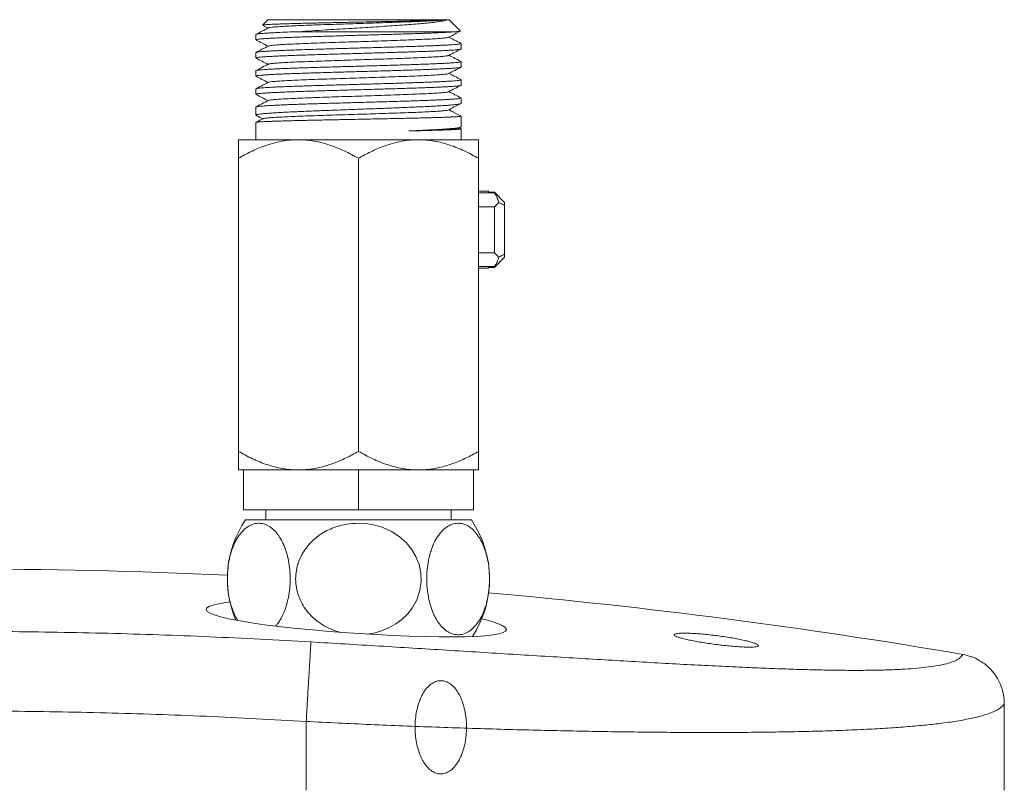
# Model space of a CAD drawing. Units: millimetres. Extents: x -255 to 532, y -714 to 894.
# Drawn here: x 156 to 255, y 567 to 644 of the extents above; entities that cross this region are included whole.
import ezdxf

# ---------------------------------------------------------------- set-up
doc = ezdxf.new("R2010")
doc.units = ezdxf.units.MM

msp = doc.modelspace()

# ---------------------------------------------------------------- linework, layer by layer
at = {"color": 7, "linetype": 'Continuous', "lineweight": 0}
for p, q in [((181.199, 643.69), (180.66, 643.151)), ((181.199, 643.69), (198.932, 643.69)), ((199.01, 643.69), (198.932, 643.69)), ((199.12, 643.69), (199.01, 643.69)), ((199.12, 643.69), (199.299, 643.69)), ((200.434, 642.554), (199.299, 643.69)), ((180.669, 643.132), (181.205, 642.853)), ((199.969, 642.49), (184.293, 642.49)), ((179.999, 642.215), (179.999, 641.676)), ((200.499, 640.769), (200.499, 641.308)), ((179.999, 640.401), (179.999, 639.862)), ((200.499, 638.955), (200.499, 639.494)), ((179.999, 638.587), (179.999, 638.048)), ((200.499, 637.141), (200.499, 637.68)), ((179.999, 636.773), (179.999, 636.234)), ((200.499, 635.327), (200.499, 635.866)), ((179.999, 634.959), (179.999, 634.147)), ((199.275, 634.689), (200.499, 634.053)), ((200.499, 632.967), (200.499, 634.053)), ((179.999, 633.418), (179.999, 631.69)), ((200.31, 632.856), (200.469, 632.939)), ((200.483, 632.796), (200.339, 632.871)), ((200.499, 631.69), (200.499, 632.784)), ((184.249, 631.69), (178.249, 631.69)), ((196.249, 631.69), (184.249, 631.69)), ((202.249, 631.69), (196.249, 631.69)), ((178.249, 629.833), (178.249, 600.546)), ((190.249, 629.833), (190.249, 600.546)), ((202.249, 629.833), (202.249, 600.546)), ((203.249, 626.54), (202.249, 626.54)), ((203.849, 626.371), (202.249, 626.371)), ((203.249, 626.54), (203.249, 626.445)), ((203.849, 626.445), (203.249, 626.445)), ((203.849, 626.445), (204.849, 625.41)), ((203.849, 626.371), (203.849, 626.445)), ((203.849, 624.998), (202.249, 624.998)), ((203.849, 624.998), (204.268, 625.417)), ((203.849, 620.381), (203.849, 624.998)), ((204.849, 625.41), (204.849, 625.113)), ((204.849, 625.113), (204.849, 620.266)), ((203.849, 620.381), (202.249, 620.381)), ((204.268, 619.962), (203.849, 620.381)), ((204.849, 619.969), (203.849, 618.935)), ((204.849, 620.266), (204.849, 619.969)), ((203.849, 619.008), (202.249, 619.008)), ((202.249, 618.84), (203.249, 618.84)), ((203.249, 618.935), (203.249, 618.84)), ((203.249, 618.935), (203.849, 618.935)), ((203.849, 618.935), (203.849, 619.008)), ((178.749, 598.69), (178.249, 598.69)), ((178.749, 594.69), (178.749, 598.69)), ((178.749, 598.69), (181.53, 598.69)), ((184.249, 598.69), (181.53, 598.69)), ((187.467, 598.69), (184.249, 598.69)), ((187.467, 598.69), (190.249, 598.69)), ((190.249, 594.69), (190.249, 598.69)), ((190.249, 598.69), (193.03, 598.69)), ((196.249, 598.69), (193.03, 598.69)), ((198.967, 598.69), (196.249, 598.69)), ((198.967, 598.69), (201.749, 598.69)), ((201.749, 594.69), (201.749, 598.69)), ((202.249, 598.69), (201.749, 598.69)), ((190.249, 594.69), (178.749, 594.69)), ((180.999, 594.69), (180.999, 593.69)), ((201.749, 594.69), (190.249, 594.69)), ((199.499, 593.69), (199.499, 594.69)), ((201.534, 593.69), (178.963, 593.69)), ((254.779, 575.32), (254.779, 566.67)), ((185.029, 573.557), (185.029, 566.67))]:
    msp.add_line(p, q, dxfattribs=at)
at = {"color": 7, "linetype": 'Continuous', "lineweight": 0, "flags": 128}
for points in [[(191.058, 582.287), (191.777, 582.383), (192.552, 582.602), (193.298, 582.911), (193.998, 583.308), (194.596, 583.757), (195.136, 584.279), (195.6, 584.864), (196.08, 585.722), (196.392, 586.653), (196.515, 587.529), (196.483, 588.414), (196.307, 589.245), (195.998, 590.036), (195.556, 590.778), (195.004, 591.442), (194.312, 592.05), (193.536, 592.547), (192.606, 592.959), (191.625, 593.228), (190.94, 593.328), (190.249, 593.361), (190.249, 593.361)], [(177.43, 585.493), (177.234, 585.472), (176.444, 585.353), (175.821, 585.217), (175.373, 585.066), (175.108, 584.904), (175.03, 584.731), (175.142, 584.549), (175.439, 584.362), (175.926, 584.171), (176.593, 583.978), (177.428, 583.785), (178.427, 583.594), (179.578, 583.407), (180.859, 583.225), (182.257, 583.05), (183.76, 582.883), (185.339, 582.727), (186.974, 582.582), (188.654, 582.448), (190.348, 582.33), (192.03, 582.227), (193.693, 582.141), (195.306, 582.074), (196.843, 582.026), (198.3, 581.999), (199.65, 581.994), (200.871, 582.011), (201.962, 582.051), (202.901, 582.113), (203.676, 582.199), (204.284, 582.308), (204.715, 582.438), (204.95, 582.576), (205.029, 582.73), (205.029, 582.73)]]:
    msp.add_lwpolyline(points, dxfattribs=at)
at = {"color": 7, "linetype": 'Continuous', "lineweight": 0}
for centre, start, end in [((187.649, 587.79), 145.81237, 203.13465), ((192.849, 587.79), 326.73589, 34.18763)]:
    msp.add_arc(centre, 10.5, start, end, dxfattribs=at)
for start_param, end_param in [(3.096366, 3.18682), (2.973119, 3.05276)]:
    msp.add_ellipse((150.029, -14.514), major_axis=(0, -603.305), ratio=0.994522, start_param=start_param, end_param=end_param, dxfattribs=at)
for points, knots in [([(198.932, 643.69), (198.803, 643.681), (198.543, 643.662), (198.019, 643.639), (197.497, 643.62), (197.021, 643.604), (196.492, 643.588), (195.917, 643.572), (195.305, 643.556), (194.656, 643.54), (193.968, 643.524), (193.251, 643.508), (192.517, 643.493), (191.764, 643.477), (190.992, 643.461), (190.211, 643.445), (189.435, 643.429), (188.661, 643.413), (187.89, 643.397), (187.132, 643.381), (186.401, 643.365), (185.693, 643.35), (185.009, 643.334), (184.36, 643.318), (183.756, 643.302), (183.195, 643.286), (182.677, 643.27), (182.211, 643.254), (181.804, 643.238), (181.454, 643.222), (181.162, 643.206), (180.933, 643.191), (180.773, 643.175), (180.678, 643.16), (180.668, 643.151), (180.663, 643.147)], [0, 0, 0, 0, 0.048124, 0.097245, 0.125564, 0.153882, 0.183012, 0.212142, 0.240658, 0.269173, 0.298504, 0.327835, 0.356559, 0.385282, 0.414827, 0.444371, 0.473308, 0.502244, 0.53201, 0.561775, 0.590912, 0.620048, 0.650022, 0.679995, 0.709313, 0.738632, 0.768793, 0.798954, 0.828462, 0.857969, 0.888323, 0.918678, 0.948381, 0.978084, 1, 1, 1, 1]), ([(199.01, 643.69), (198.897, 643.677), (198.67, 643.65), (198.131, 643.611), (197.458, 643.572), (196.629, 643.532), (195.645, 643.49), (194.519, 643.448), (193.301, 643.405), (192.016, 643.363), (190.694, 643.32), (189.361, 643.278), (188.048, 643.235), (186.782, 643.193), (185.592, 643.15), (184.502, 643.108), (183.536, 643.065), (182.718, 643.023), (182.058, 642.98), (181.585, 642.938), (181.31, 642.901), (181.274, 642.878), (181.261, 642.869)], [0, 0, 0, 0, 0.047766, 0.09553, 0.143302, 0.191067, 0.242897, 0.294732, 0.346559, 0.398393, 0.450226, 0.502053, 0.553889, 0.605719, 0.657548, 0.709384, 0.761211, 0.813044, 0.864878, 0.916705, 0.968541, 1, 1, 1, 1]), ([(184.293, 642.49), (184.72, 642.519), (185.576, 642.577), (186.87, 642.658), (188.098, 642.733), (189.239, 642.802), (190.378, 642.872), (191.499, 642.94), (192.587, 643.009), (193.631, 643.079), (194.613, 643.148), (195.526, 643.216), (196.357, 643.285), (197.094, 643.355), (197.732, 643.423), (198.255, 643.491), (198.656, 643.558), (198.956, 643.624), (199.065, 643.668), (199.12, 643.69)], [0, 0, 0, 0, 0.07661, 0.153221, 0.212593, 0.272162, 0.331531, 0.389679, 0.448017, 0.506157, 0.563069, 0.620164, 0.677064, 0.732841, 0.788798, 0.844564, 0.896328, 0.948243, 1, 1, 1, 1]), ([(184.293, 642.49), (183.908, 642.476), (183.13, 642.449), (182.282, 642.412), (181.661, 642.382), (181.22, 642.358), (180.839, 642.334), (180.526, 642.309), (180.285, 642.285), (180.115, 642.261), (180.014, 642.238), (180.007, 642.222), (180.003, 642.215)], [0, 0, 0, 0, 0.149992, 0.303142, 0.390631, 0.47812, 0.568151, 0.658182, 0.745671, 0.83316, 0.923191, 1, 1, 1, 1]), ([(180.006, 641.676), (180.007, 641.682), (180.009, 641.696), (180.099, 641.719), (180.259, 641.743), (180.492, 641.767), (180.796, 641.791), (181.168, 641.816), (181.602, 641.84), (182.095, 641.864), (182.652, 641.889), (183.264, 641.913), (183.92, 641.938), (184.619, 641.962), (185.366, 641.986), (186.148, 642.01), (186.951, 642.035), (187.778, 642.059), (188.63, 642.084), (189.494, 642.108), (190.355, 642.132), (191.216, 642.157), (192.077, 642.181), (192.926, 642.206), (193.747, 642.23), (194.544, 642.254), (195.318, 642.279), (196.055, 642.303), (196.744, 642.327), (197.388, 642.351), (197.987, 642.376), (198.514, 642.4), (198.969, 642.423), (199.357, 642.445), (199.698, 642.467), (199.878, 642.482), (199.969, 642.49)], [0, 0, 0, 0, 0.022146, 0.05251, 0.082017, 0.111523, 0.141887, 0.172251, 0.201758, 0.231265, 0.261629, 0.291993, 0.3215, 0.351006, 0.38137, 0.411734, 0.441241, 0.470748, 0.501112, 0.531476, 0.560982, 0.590489, 0.620853, 0.651217, 0.680723, 0.71023, 0.740593, 0.770957, 0.800464, 0.829971, 0.860335, 0.890698, 0.917698, 0.944698, 0.972349, 1, 1, 1, 1]), ([(181.237, 642.869), (181.028, 642.76), (180.621, 642.548), (180.215, 642.336), (180.018, 642.233)], [0, 0, 0, 0, 0.515108, 1, 1, 1, 1]), ([(199.26, 641.929), (199.468, 642.038), (199.858, 642.241), (200.248, 642.444), (200.429, 642.539)], [0, 0, 0, 0, 0.535667, 1, 1, 1, 1]), ([(200.428, 642.541), (200.428, 642.54), (200.428, 642.534), (200.356, 642.522), (200.213, 642.506), (200.05, 642.495), (199.969, 642.49)], [0, 0, 0, 0, 0.055893, 0.3645, 0.68225, 1, 1, 1, 1]), ([(180.02, 641.657), (180.218, 641.554), (180.613, 641.348), (181.008, 641.142), (181.205, 641.039)], [0, 0, 0, 0, 0.49998, 1, 1, 1, 1]), ([(199.24, 641.929), (199.239, 641.925), (199.233, 641.907), (199.026, 641.875), (198.622, 641.832), (198.018, 641.79), (197.252, 641.747), (196.333, 641.705), (195.282, 641.662), (194.123, 641.62), (192.879, 641.577), (191.579, 641.535), (190.25, 641.492), (188.921, 641.45), (187.62, 641.407), (186.376, 641.365), (185.217, 641.322), (184.166, 641.28), (183.247, 641.237), (182.48, 641.195), (181.876, 641.152), (181.472, 641.11), (181.265, 641.078), (181.259, 641.06), (181.258, 641.056)], [0, 0, 0, 0, 0.013104, 0.061827, 0.110543, 0.15926, 0.207982, 0.256696, 0.305416, 0.354137, 0.40285, 0.451573, 0.50029, 0.549006, 0.597728, 0.646442, 0.695163, 0.743883, 0.792597, 0.841319, 0.890036, 0.938752, 0.987475, 1, 1, 1, 1]), ([(200.515, 641.307), (200.406, 641.364), (200.198, 641.472), (199.862, 641.647), (199.554, 641.809), (199.377, 641.901), (199.292, 641.946)], [0, 0, 0, 0, 0.280308, 0.532172, 0.776135, 1, 1, 1, 1]), ([(180.005, 639.862), (180.003, 639.864), (179.992, 639.873), (180.044, 639.891), (180.162, 639.916), (180.36, 639.94), (180.627, 639.964), (180.961, 639.989), (181.36, 640.013), (181.826, 640.038), (182.352, 640.062), (182.93, 640.086), (183.559, 640.11), (184.242, 640.135), (184.968, 640.16), (185.725, 640.184), (186.513, 640.208), (187.336, 640.232), (188.18, 640.257), (189.03, 640.281), (189.889, 640.305), (190.759, 640.33), (191.625, 640.354), (192.473, 640.379), (193.306, 640.403), (194.124, 640.427), (194.915, 640.452), (195.665, 640.476), (196.377, 640.5), (197.052, 640.525), (197.678, 640.549), (198.245, 640.573), (198.757, 640.598), (199.212, 640.622), (199.603, 640.646), (199.924, 640.671), (200.177, 640.695), (200.363, 640.72), (200.467, 640.744), (200.51, 640.76), (200.498, 640.769), (200.498, 640.769)], [0, 0, 0, 0, 0.0059261, 0.0323994, 0.0588726, 0.0861149, 0.1133573, 0.1398305, 0.1663036, 0.1935459, 0.2207882, 0.2472614, 0.2737344, 0.3009765, 0.3282187, 0.3546919, 0.3811649, 0.4084071, 0.4356493, 0.4621225, 0.4885956, 0.515838, 0.5430802, 0.5695534, 0.5960266, 0.6232689, 0.6505112, 0.6769844, 0.7034577, 0.7307, 0.7579423, 0.7844155, 0.8108887, 0.8381311, 0.8653735, 0.8918466, 0.9183198, 0.9455621, 0.9728044, 0.9992775, 1, 1, 1, 1]), ([(200.495, 641.308), (200.491, 641.301), (200.482, 641.286), (200.378, 641.262), (200.204, 641.237), (199.959, 641.213), (199.647, 641.189), (199.265, 641.164), (198.817, 641.14), (198.313, 641.116), (197.753, 641.092), (197.133, 641.067), (196.464, 641.042), (195.757, 641.018), (195.012, 640.994), (194.225, 640.97), (193.409, 640.945), (192.579, 640.921), (191.733, 640.896), (190.868, 640.872), (189.998, 640.848), (189.138, 640.823), (188.287, 640.799), (187.441, 640.775), (186.479, 640.746), (185.426, 640.714), (184.447, 640.681), (183.653, 640.653), (183.016, 640.629), (182.426, 640.605), (181.892, 640.58), (181.422, 640.556), (181.014, 640.532), (180.668, 640.507), (180.391, 640.482), (180.186, 640.458), (180.056, 640.434), (179.996, 640.415), (180.005, 640.404), (180.007, 640.401)], [0, 0, 0, 0, 0.023826, 0.051069, 0.078312, 0.104786, 0.13126, 0.158503, 0.185746, 0.21222, 0.238694, 0.265936, 0.29318, 0.319653, 0.346127, 0.37337, 0.400614, 0.427087, 0.453561, 0.480805, 0.508048, 0.534522, 0.560996, 0.588239, 0.615482, 0.655283, 0.695724, 0.722198, 0.748672, 0.775915, 0.803158, 0.829632, 0.856105, 0.883349, 0.910592, 0.937066, 0.963539, 0.990782, 1, 1, 1, 1]), ([(181.239, 641.056), (181.029, 640.947), (180.623, 640.735), (180.216, 640.523), (180.019, 640.42)], [0, 0, 0, 0, 0.515226, 1, 1, 1, 1]), ([(199.26, 640.115), (199.468, 640.224), (199.875, 640.436), (200.281, 640.648), (200.478, 640.75)], [0, 0, 0, 0, 0.514085, 1, 1, 1, 1]), ([(200.49, 639.494), (200.492, 639.491), (200.499, 639.479), (200.435, 639.46), (200.298, 639.435), (200.084, 639.411), (199.804, 639.387), (199.457, 639.362), (199.04, 639.338), (198.56, 639.313), (198.026, 639.289), (197.437, 639.265), (196.791, 639.24), (196.098, 639.216), (195.37, 639.192), (194.607, 639.168), (193.804, 639.143), (192.976, 639.118), (192.137, 639.094), (191.284, 639.07), (190.416, 639.046), (189.546, 639.021), (188.69, 638.997), (187.845, 638.972), (187.009, 638.948), (186.196, 638.924), (185.42, 638.899), (184.677, 638.875), (183.967, 638.85), (183.303, 638.826), (182.694, 638.802), (182.138, 638.777), (181.634, 638.753), (181.193, 638.729), (180.82, 638.705), (180.513, 638.68), (180.273, 638.656), (180.106, 638.631), (180.012, 638.608), (180.006, 638.594), (180.004, 638.587)], [0, 0, 0, 0, 0.011373, 0.037846, 0.065088, 0.09233, 0.118803, 0.145276, 0.172518, 0.199761, 0.226234, 0.252707, 0.279949, 0.307191, 0.333664, 0.360137, 0.387379, 0.414621, 0.441095, 0.467568, 0.49481, 0.522052, 0.548525, 0.574998, 0.602241, 0.629483, 0.655956, 0.682429, 0.709671, 0.736914, 0.763387, 0.78986, 0.817102, 0.844344, 0.870817, 0.89729, 0.924532, 0.951775, 0.978247, 1, 1, 1, 1]), ([(180.017, 639.844), (180.216, 639.741), (180.612, 639.534), (181.008, 639.328), (181.205, 639.225)], [0, 0, 0, 0, 0.501146, 1, 1, 1, 1]), ([(199.236, 640.115), (199.223, 640.106), (199.187, 640.084), (198.912, 640.047), (198.44, 640.004), (197.781, 639.962), (196.962, 639.919), (195.997, 639.877), (194.907, 639.834), (193.717, 639.792), (192.451, 639.749), (191.138, 639.707), (189.806, 639.664), (188.483, 639.621), (187.198, 639.579), (185.98, 639.536), (184.854, 639.494), (183.844, 639.451), (182.974, 639.409), (182.259, 639.366), (181.722, 639.324), (181.365, 639.283), (181.285, 639.255), (181.247, 639.243)], [0, 0, 0, 0, 0.029367, 0.078112, 0.126849, 0.175592, 0.224335, 0.273072, 0.321817, 0.370556, 0.419296, 0.468041, 0.516778, 0.565521, 0.614264, 0.663001, 0.711746, 0.760485, 0.809225, 0.85797, 0.906707, 0.95545, 1, 1, 1, 1]), ([(200.482, 639.511), (200.283, 639.614), (199.887, 639.821), (199.49, 640.028), (199.292, 640.132)], [0, 0, 0, 0, 0.500142, 1, 1, 1, 1]), ([(180.007, 638.048), (180.006, 638.053), (180.006, 638.067), (180.09, 638.089), (180.247, 638.113), (180.476, 638.137), (180.772, 638.161), (181.14, 638.186), (181.573, 638.211), (182.063, 638.235), (182.611, 638.259), (183.219, 638.283), (183.877, 638.308), (184.575, 638.332), (185.311, 638.357), (186.091, 638.381), (186.9, 638.405), (187.726, 638.43), (188.569, 638.454), (189.432, 638.478), (190.302, 638.503), (191.162, 638.527), (192.016, 638.552), (192.866, 638.576), (193.697, 638.6), (194.495, 638.624), (195.264, 638.649), (196.004, 638.673), (196.703, 638.698), (197.349, 638.722), (197.946, 638.746), (198.493, 638.771), (198.981, 638.795), (199.402, 638.819), (199.759, 638.843), (200.051, 638.868), (200.274, 638.893), (200.419, 638.917), (200.494, 638.937), (200.491, 638.95), (200.489, 638.955)], [0, 0, 0, 0, 0.017692, 0.044934, 0.072176, 0.098649, 0.125122, 0.152364, 0.179606, 0.206079, 0.232552, 0.259795, 0.287037, 0.31351, 0.339983, 0.367225, 0.394467, 0.420941, 0.447414, 0.474656, 0.501898, 0.528371, 0.554845, 0.582087, 0.609329, 0.635802, 0.662275, 0.689517, 0.716759, 0.743232, 0.769705, 0.796947, 0.824189, 0.850662, 0.877135, 0.904378, 0.93162, 0.958093, 0.984566, 1, 1, 1, 1]), ([(181.24, 639.243), (181.03, 639.133), (180.623, 638.921), (180.216, 638.708), (180.018, 638.605)], [0, 0, 0, 0, 0.514303, 1, 1, 1, 1]), ([(199.257, 638.3), (199.466, 638.409), (199.874, 638.621), (200.282, 638.834), (200.481, 638.938)], [0, 0, 0, 0, 0.512138, 1, 1, 1, 1]), ([(200.497, 637.68), (200.491, 637.672), (200.479, 637.657), (200.37, 637.632), (200.194, 637.608), (199.944, 637.584), (199.625, 637.56), (199.241, 637.535), (198.795, 637.511), (198.284, 637.486), (197.714, 637.462), (197.097, 637.438), (196.432, 637.413), (195.717, 637.389), (194.962, 637.365), (194.18, 637.34), (193.371, 637.316), (192.532, 637.291), (191.677, 637.267), (190.82, 637.243), (189.958, 637.219), (189.091, 637.194), (188.231, 637.169), (187.395, 637.145), (186.578, 637.121), (185.779, 637.097), (185.013, 637.072), (184.292, 637.048), (183.612, 637.024), (182.973, 636.999), (182.386, 636.975), (181.861, 636.95), (181.394, 636.926), (180.987, 636.902), (180.646, 636.877), (180.377, 636.853), (180.175, 636.829), (180.049, 636.804), (179.994, 636.786), (180.004, 636.776), (180.006, 636.773)], [0, 0, 0, 0, 0.026083, 0.052557, 0.07903, 0.106272, 0.133514, 0.159988, 0.186461, 0.213703, 0.240945, 0.267419, 0.293892, 0.321134, 0.348376, 0.374849, 0.401322, 0.428565, 0.455807, 0.48228, 0.508753, 0.535995, 0.563237, 0.58971, 0.616183, 0.643426, 0.670668, 0.697141, 0.723614, 0.750856, 0.778099, 0.804572, 0.831045, 0.858288, 0.88553, 0.912003, 0.938476, 0.965718, 0.992961, 1, 1, 1, 1]), ([(180.018, 638.03), (180.216, 637.927), (180.612, 637.72), (181.007, 637.514), (181.205, 637.411)], [0, 0, 0, 0, 0.499724, 1, 1, 1, 1]), ([(199.25, 638.3), (199.212, 638.287), (199.133, 638.26), (198.776, 638.218), (198.239, 638.176), (197.525, 638.133), (196.656, 638.091), (195.646, 638.048), (194.521, 638.006), (193.303, 637.963), (192.018, 637.921), (190.695, 637.878), (189.363, 637.836), (188.05, 637.793), (186.784, 637.751), (185.593, 637.708), (184.503, 637.666), (183.537, 637.623), (182.719, 637.581), (182.058, 637.538), (181.586, 637.496), (181.314, 637.459), (181.278, 637.437), (181.265, 637.429)], [0, 0, 0, 0, 0.044465, 0.093313, 0.142154, 0.191004, 0.239848, 0.288693, 0.337542, 0.386384, 0.435232, 0.484079, 0.532921, 0.581771, 0.630615, 0.679459, 0.728309, 0.77715, 0.825998, 0.874846, 0.923687, 0.972537, 1, 1, 1, 1]), ([(200.478, 637.699), (200.281, 637.801), (199.886, 638.008), (199.491, 638.214), (199.292, 638.318)], [0, 0, 0, 0, 0.497324, 1, 1, 1, 1]), ([(180.004, 636.234), (180.002, 636.235), (179.991, 636.245), (180.043, 636.263), (180.162, 636.288), (180.358, 636.312), (180.621, 636.336), (180.957, 636.36), (181.359, 636.385), (181.821, 636.409), (182.341, 636.433), (182.924, 636.458), (183.559, 636.482), (184.235, 636.507), (184.954, 636.531), (185.717, 636.555), (186.513, 636.58), (187.328, 636.604), (188.163, 636.629), (189.022, 636.653), (189.889, 636.677), (190.75, 636.701), (191.608, 636.726), (192.465, 636.75), (193.305, 636.775), (194.116, 636.799), (194.9, 636.823), (195.658, 636.848), (196.377, 636.872), (197.045, 636.896), (197.666, 636.92), (198.24, 636.945), (198.757, 636.97), (199.207, 636.994), (199.596, 637.018), (199.921, 637.042), (200.218, 637.071), (200.429, 637.103), (200.514, 637.127), (200.497, 637.14), (200.496, 637.141)], [0, 0, 0, 0, 0.004882, 0.032125, 0.059368, 0.085842, 0.112316, 0.139559, 0.166802, 0.193276, 0.219749, 0.246993, 0.274236, 0.30071, 0.327184, 0.354427, 0.38167, 0.408144, 0.434618, 0.461861, 0.489104, 0.515578, 0.542052, 0.569295, 0.596538, 0.623012, 0.649485, 0.676728, 0.703971, 0.730445, 0.756919, 0.784162, 0.811405, 0.837879, 0.864353, 0.891596, 0.918839, 0.958049, 0.99787, 1, 1, 1, 1]), ([(181.241, 637.429), (181.057, 637.333), (180.651, 637.121), (180.243, 636.909), (180.02, 636.792)], [0, 0, 0, 0, 0.451937, 1, 1, 1, 1]), ([(199.258, 636.486), (199.467, 636.595), (199.871, 636.805), (200.274, 637.016), (200.469, 637.117)], [0, 0, 0, 0, 0.517515, 1, 1, 1, 1]), ([(200.481, 635.883), (200.283, 635.987), (199.887, 636.193), (199.49, 636.4), (199.292, 636.504)], [0, 0, 0, 0, 0.4997, 1, 1, 1, 1]), ([(200.49, 635.866), (200.492, 635.863), (200.497, 635.85), (200.428, 635.83), (200.285, 635.805), (200.068, 635.781), (199.785, 635.757), (199.429, 635.733), (199.008, 635.708), (198.528, 635.684), (197.991, 635.66), (197.393, 635.635), (196.743, 635.611), (196.054, 635.586), (195.324, 635.562), (194.55, 635.538), (193.746, 635.513), (192.924, 635.489), (192.084, 635.464), (191.223, 635.44), (190.354, 635.416), (189.493, 635.392), (188.637, 635.367), (187.785, 635.343), (186.95, 635.318), (186.147, 635.294), (185.372, 635.27), (184.625, 635.245), (183.918, 635.221), (183.264, 635.197), (182.657, 635.172), (182.1, 635.148), (181.601, 635.123), (181.168, 635.099), (180.799, 635.075), (180.494, 635.05), (180.259, 635.026), (180.099, 635.002), (180.01, 634.98), (180.007, 634.966), (180.006, 634.959)], [0, 0, 0, 0, 0.012781, 0.040023, 0.067265, 0.093738, 0.120211, 0.147453, 0.174696, 0.201169, 0.227642, 0.254884, 0.282126, 0.308599, 0.335072, 0.362315, 0.389557, 0.41603, 0.442503, 0.469745, 0.496988, 0.523461, 0.549934, 0.577176, 0.604418, 0.630891, 0.657364, 0.684607, 0.711849, 0.738322, 0.764795, 0.792037, 0.819279, 0.845752, 0.872225, 0.899467, 0.926709, 0.953182, 0.979656, 1, 1, 1, 1]), ([(180.016, 636.217), (180.215, 636.113), (180.611, 635.907), (181.007, 635.7), (181.205, 635.597)], [0, 0, 0, 0, 0.5, 1, 1, 1, 1]), ([(181.239, 635.614), (181.03, 635.505), (180.622, 635.292), (180.215, 635.08), (180.017, 634.977)], [0, 0, 0, 0, 0.513966, 1, 1, 1, 1]), ([(199.24, 636.486), (199.238, 636.482), (199.232, 636.465), (199.026, 636.433), (198.622, 636.39), (198.019, 636.348), (197.253, 636.305), (196.334, 636.263), (195.283, 636.22), (194.124, 636.178), (192.881, 636.135), (191.58, 636.093), (190.251, 636.05), (188.922, 636.008), (187.622, 635.965), (186.378, 635.923), (185.218, 635.88), (184.167, 635.838), (183.248, 635.795), (182.481, 635.753), (181.877, 635.71), (181.472, 635.668), (181.266, 635.636), (181.259, 635.618), (181.258, 635.614)], [0, 0, 0, 0, 0.012205, 0.060975, 0.10974, 0.158504, 0.207275, 0.256037, 0.304805, 0.353573, 0.402335, 0.451105, 0.49987, 0.548634, 0.597405, 0.646166, 0.694934, 0.743703, 0.792464, 0.841235, 0.889999, 0.938764, 0.987534, 1, 1, 1, 1]), ([(180.005, 634.147), (180.003, 634.149), (179.992, 634.162), (180.045, 634.186), (180.167, 634.218), (180.366, 634.25), (180.632, 634.281), (180.97, 634.313), (181.375, 634.345), (181.839, 634.376), (182.361, 634.408), (182.946, 634.44), (183.583, 634.472), (184.261, 634.503), (184.981, 634.535), (185.746, 634.566), (186.543, 634.598), (187.359, 634.63), (188.196, 634.661), (189.055, 634.693), (189.922, 634.725), (190.784, 634.757), (191.642, 634.788), (192.498, 634.82), (193.338, 634.852), (194.148, 634.883), (194.931, 634.915), (195.687, 634.947), (196.405, 634.979), (197.072, 635.01), (197.691, 635.042), (198.263, 635.074), (198.777, 635.105), (199.225, 635.137), (199.611, 635.168), (199.934, 635.201), (200.225, 635.237), (200.45, 635.278), (200.482, 635.31), (200.499, 635.326)], [0, 0, 0, 0, 0.00579, 0.033054, 0.060317, 0.086811, 0.113305, 0.140569, 0.167833, 0.194327, 0.220821, 0.248085, 0.275349, 0.301843, 0.328337, 0.355601, 0.382864, 0.409359, 0.435853, 0.463116, 0.49038, 0.516874, 0.543368, 0.570632, 0.597896, 0.62439, 0.650884, 0.678148, 0.705412, 0.731906, 0.7584, 0.785663, 0.812927, 0.839421, 0.865915, 0.893179, 0.920443, 0.95991, 1, 1, 1, 1]), ([(199.184, 634.646), (199.123, 634.633), (198.994, 634.607), (198.586, 634.569), (198.02, 634.529), (197.302, 634.489), (196.448, 634.45), (195.475, 634.41), (194.401, 634.371), (193.247, 634.331), (192.034, 634.292), (190.785, 634.253), (189.522, 634.214), (188.269, 634.175), (187.028, 634.135), (185.826, 634.095), (184.689, 634.054), (183.659, 634.013), (182.757, 633.973), (182.001, 633.932), (181.402, 633.892), (180.985, 633.851), (180.76, 633.819), (180.741, 633.8), (180.736, 633.794)], [0, 0, 0, 0, 0.041332, 0.087178, 0.133031, 0.178932, 0.224839, 0.270756, 0.31669, 0.362637, 0.408598, 0.454572, 0.50056, 0.546561, 0.592576, 0.640902, 0.689242, 0.737597, 0.785967, 0.83435, 0.882748, 0.93116, 0.979585, 1, 1, 1, 1]), ([(199.192, 634.646), (199.395, 634.752), (199.788, 634.958), (200.18, 635.164), (200.369, 635.264)], [0, 0, 0, 0, 0.518125, 1, 1, 1, 1]), ([(199.708, 634.464), (199.626, 634.508), (199.488, 634.58), (199.333, 634.656), (199.27, 634.687)], [0, 0, 0, 0, 0.595707, 1, 1, 1, 1]), ([(200.499, 634.053), (200.492, 634.047), (200.48, 634.035), (200.371, 634.019), (200.193, 634.002), (199.942, 633.985), (199.625, 633.968), (199.243, 633.951), (198.792, 633.934), (198.28, 633.917), (197.716, 633.9), (197.1, 633.883), (196.428, 633.866), (195.713, 633.849), (194.965, 633.832), (194.184, 633.815), (193.367, 633.798), (192.528, 633.781), (191.681, 633.764), (190.824, 633.747), (189.955, 633.73), (189.087, 633.712), (188.237, 633.696), (187.4, 633.679), (186.575, 633.661), (185.777, 633.644), (185.019, 633.627), (184.296, 633.61), (183.61, 633.593), (182.971, 633.576), (182.391, 633.559), (181.864, 633.542), (181.393, 633.525), (180.986, 633.508), (180.649, 633.491), (180.378, 633.474), (180.175, 633.457), (180.049, 633.44), (179.994, 633.427), (180.004, 633.42), (180.006, 633.418)], [0, 0, 0, 0, 0.026448, 0.052895, 0.080111, 0.107326, 0.133774, 0.160221, 0.187437, 0.214653, 0.241103, 0.267553, 0.294771, 0.32199, 0.34844, 0.37489, 0.402109, 0.429327, 0.455777, 0.482227, 0.509446, 0.536664, 0.563114, 0.589564, 0.616783, 0.644001, 0.670451, 0.696901, 0.72412, 0.751338, 0.777789, 0.804239, 0.831457, 0.858676, 0.885126, 0.911576, 0.938794, 0.966013, 0.992463, 1, 1, 1, 1]), ([(180.713, 633.794), (180.509, 633.688), (180.276, 633.566), (180.042, 633.445), (180.013, 633.429)], [0, 0, 0, 0, 0.875504, 1, 1, 1, 1]), ([(180.023, 634.121), (180.047, 634.108), (180.267, 633.994), (180.486, 633.879), (180.681, 633.778)], [0, 0, 0, 0, 0.110078, 1, 1, 1, 1]), ([(195.28, 632.57), (195.525, 632.58), (196.013, 632.6), (196.703, 632.633), (197.356, 632.665), (197.958, 632.697), (198.498, 632.728), (198.982, 632.76), (199.407, 632.792), (199.766, 632.823), (200.054, 632.855), (200.274, 632.887), (200.421, 632.918), (200.495, 632.945), (200.491, 632.962), (200.49, 632.967)], [0, 0, 0, 0, 0.078644, 0.157289, 0.238217, 0.319146, 0.39779, 0.476434, 0.557362, 0.638291, 0.716945, 0.795598, 0.876538, 0.957477, 1, 1, 1, 1]), ([(200.289, 632.856), (200.276, 632.848), (200.244, 632.827), (199.993, 632.794), (199.566, 632.756), (198.974, 632.719), (198.242, 632.682), (197.373, 632.645), (196.389, 632.606), (195.65, 632.582), (195.28, 632.57)], [0, 0, 0, 0, 0.0810905, 0.2139738, 0.3468929, 0.477453, 0.6080196, 0.738633, 0.8693693, 1, 1, 1, 1]), ([(200.497, 632.784), (200.491, 632.778), (200.48, 632.768), (200.375, 632.751), (200.199, 632.734), (199.95, 632.717), (199.635, 632.7), (199.255, 632.683), (198.806, 632.666), (198.296, 632.649), (197.733, 632.632), (197.118, 632.615), (196.448, 632.597), (195.828, 632.581), (195.428, 632.573), (195.28, 632.57)], [0, 0, 0, 0, 0.074272, 0.152888, 0.233788, 0.314688, 0.393304, 0.471919, 0.552819, 0.633719, 0.712335, 0.790951, 0.87185, 0.95275, 1, 1, 1, 1]), ([(178.249, 629.833), (178.656, 630.058), (179.471, 630.509), (180.612, 630.995), (181.647, 631.333), (182.565, 631.546), (183.434, 631.67), (183.997, 631.683), (184.249, 631.69)], [0, 0, 0, 0, 0.2161345, 0.4321699, 0.5813226, 0.7306578, 0.8797054, 1, 1, 1, 1]), ([(178.249, 631.69), (178.249, 631.679), (178.249, 631.659), (178.249, 631.498), (178.249, 631.245), (178.249, 630.883), (178.249, 630.418), (178.249, 630.028), (178.249, 629.833)], [0, 0, 0, 0, 0.154602, 0.309226, 0.468523, 0.627861, 0.813519, 1, 1, 1, 1]), ([(184.249, 631.69), (184.509, 631.683), (185.031, 631.67), (185.815, 631.564), (186.595, 631.398), (187.611, 631.098), (188.843, 630.604), (189.779, 630.091), (190.249, 629.833)], [0, 0, 0, 0, 0.124831, 0.249668, 0.377083, 0.504515, 0.751122, 1, 1, 1, 1]), ([(190.249, 629.833), (190.656, 630.058), (191.471, 630.509), (192.612, 630.995), (193.647, 631.333), (194.565, 631.546), (195.434, 631.67), (195.997, 631.683), (196.249, 631.69)], [0, 0, 0, 0, 0.216134, 0.43217, 0.581322, 0.730658, 0.879706, 1, 1, 1, 1]), ([(196.249, 631.69), (196.509, 631.683), (197.031, 631.67), (197.815, 631.564), (198.595, 631.398), (199.611, 631.098), (200.843, 630.604), (201.779, 630.091), (202.249, 629.833)], [0, 0, 0, 0, 0.124831, 0.249669, 0.377083, 0.504515, 0.751122, 1, 1, 1, 1]), ([(202.249, 629.833), (202.249, 630.028), (202.249, 630.417), (202.249, 630.878), (202.249, 631.236), (202.249, 631.49), (202.249, 631.657), (202.249, 631.679), (202.249, 631.69)], [0, 0, 0, 0, 0.18571, 0.37214, 0.527003, 0.681829, 0.840926, 1, 1, 1, 1]), ([(204.268, 625.417), (204.245, 625.514), (204.194, 625.727), (204.051, 626.046), (203.916, 626.262), (203.849, 626.371)], [0, 0, 0, 0, 0.293464, 0.644883, 1, 1, 1, 1]), ([(204.849, 625.113), (204.771, 625.155), (204.605, 625.246), (204.411, 625.346), (204.295, 625.404), (204.268, 625.417)], [0, 0, 0, 0, 0.402239, 0.86192, 1, 1, 1, 1]), ([(203.849, 619.008), (203.943, 619.16), (204.135, 619.466), (204.223, 619.796), (204.268, 619.962)], [0, 0, 0, 0, 0.49474, 1, 1, 1, 1]), ([(204.849, 620.266), (204.771, 620.224), (204.605, 620.133), (204.411, 620.033), (204.295, 619.975), (204.268, 619.962)], [0, 0, 0, 0, 0.402237, 0.861918, 1, 1, 1, 1]), ([(184.249, 598.69), (183.988, 598.696), (183.466, 598.71), (182.683, 598.815), (181.902, 598.981), (180.887, 599.281), (179.654, 599.775), (178.718, 600.288), (178.249, 600.546)], [0, 0, 0, 0, 0.124831, 0.249669, 0.377083, 0.504515, 0.751123, 1, 1, 1, 1]), ([(178.249, 600.546), (178.249, 600.352), (178.249, 599.962), (178.249, 599.501), (178.249, 599.143), (178.249, 598.889), (178.249, 598.722), (178.249, 598.7), (178.249, 598.69)], [0, 0, 0, 0, 0.18571, 0.37214, 0.527003, 0.681829, 0.840926, 1, 1, 1, 1]), ([(190.249, 600.546), (189.841, 600.321), (189.026, 599.871), (187.885, 599.385), (186.85, 599.046), (185.933, 598.833), (185.063, 598.709), (184.5, 598.696), (184.249, 598.69)], [0, 0, 0, 0, 0.216134, 0.43217, 0.581322, 0.730658, 0.879706, 1, 1, 1, 1]), ([(196.249, 598.69), (195.988, 598.696), (195.466, 598.71), (194.683, 598.815), (193.902, 598.981), (192.887, 599.281), (191.654, 599.775), (190.718, 600.288), (190.249, 600.546)], [0, 0, 0, 0, 0.124831, 0.249669, 0.377083, 0.504515, 0.751122, 1, 1, 1, 1]), ([(202.249, 600.546), (201.841, 600.321), (201.026, 599.871), (199.885, 599.385), (198.85, 599.046), (197.933, 598.833), (197.063, 598.709), (196.5, 598.696), (196.249, 598.69)], [0, 0, 0, 0, 0.216134, 0.43217, 0.581323, 0.730658, 0.879705, 1, 1, 1, 1]), ([(202.249, 598.69), (202.249, 598.7), (202.249, 598.72), (202.249, 598.882), (202.249, 599.134), (202.249, 599.496), (202.249, 599.961), (202.249, 600.351), (202.249, 600.546)], [0, 0, 0, 0, 0.154602, 0.309226, 0.468523, 0.627861, 0.813519, 1, 1, 1, 1]), ([(183.426, 587.79), (183.418, 588.095), (183.402, 588.716), (183.27, 589.611), (183.065, 590.454), (182.794, 591.2), (182.467, 591.847), (182.089, 592.395), (181.656, 592.84), (181.166, 593.17), (180.634, 593.357), (180.064, 593.378), (179.58, 593.239), (179.193, 593.025), (178.822, 592.746), (178.473, 592.371), (178.156, 591.904), (177.881, 591.406), (177.649, 590.848), (177.466, 590.253), (177.323, 589.66), (177.2, 588.901), (177.141, 588.006), (177.163, 587.117), (177.255, 586.281), (177.417, 585.481), (177.643, 584.746), (177.903, 584.116), (178.107, 583.785), (178.197, 583.638)], [0, 0, 0, 0, 0.039023, 0.079397, 0.118407, 0.158621, 0.196752, 0.235799, 0.277823, 0.320832, 0.36769, 0.415713, 0.466215, 0.492251, 0.518286, 0.567607, 0.593198, 0.618786, 0.662623, 0.685384, 0.708144, 0.74687, 0.78689, 0.823023, 0.860225, 0.896081, 0.932895, 0.97038, 1, 1, 1, 1]), ([(190.249, 593.361), (189.865, 593.343), (189.099, 593.307), (188.101, 593.053), (187.269, 592.719), (186.593, 592.349), (185.979, 591.909), (185.438, 591.405), (184.975, 590.85), (184.545, 590.176), (184.199, 589.369), (183.992, 588.465), (183.956, 587.565), (184.068, 586.705), (184.324, 585.884), (184.708, 585.114), (185.218, 584.409), (185.851, 583.767), (186.597, 583.221), (187.447, 582.762), (188.066, 582.569), (188.384, 582.47)], [0, 0, 0, 0, 0.068638, 0.137259, 0.183164, 0.229222, 0.275093, 0.318126, 0.361324, 0.404326, 0.461043, 0.517742, 0.569704, 0.621667, 0.672368, 0.723082, 0.775367, 0.827671, 0.884052, 0.940456, 1, 1, 1, 1]), ([(197.071, 587.79), (197.079, 587.484), (197.096, 586.863), (197.227, 585.968), (197.432, 585.125), (197.703, 584.38), (198.03, 583.733), (198.409, 583.184), (198.841, 582.739), (199.331, 582.409), (199.864, 582.222), (200.434, 582.201), (200.918, 582.34), (201.304, 582.554), (201.675, 582.833), (202.025, 583.209), (202.341, 583.675), (202.617, 584.174), (202.848, 584.731), (203.031, 585.326), (203.175, 585.92), (203.297, 586.678), (203.356, 587.573), (203.335, 588.462), (203.242, 589.299), (203.08, 590.097), (202.855, 590.835), (202.569, 591.508), (202.222, 592.106), (201.82, 592.608), (201.358, 593.006), (200.851, 593.273), (200.297, 593.388), (199.718, 593.327), (199.139, 593.069), (198.676, 592.686), (198.331, 592.28), (198.023, 591.831), (197.755, 591.31), (197.533, 590.735), (197.354, 590.156), (197.189, 589.402), (197.086, 588.561), (197.075, 588.014), (197.071, 587.79)], [0, 0, 0, 0, 0.02455, 0.049949, 0.074491, 0.099789, 0.123777, 0.148342, 0.17478, 0.201837, 0.231315, 0.261527, 0.293298, 0.309678, 0.326056, 0.357084, 0.373184, 0.389281, 0.416859, 0.431178, 0.445497, 0.469859, 0.495036, 0.517768, 0.541172, 0.563729, 0.586888, 0.610471, 0.634634, 0.660323, 0.686615, 0.715246, 0.744568, 0.775926, 0.808169, 0.839768, 0.856141, 0.872512, 0.90113, 0.915996, 0.930861, 0.955962, 0.98193, 1, 1, 1, 1]), ([(181.975, 583.086), (182.038, 583.157), (182.19, 583.329), (182.474, 583.75), (182.743, 584.269), (182.964, 584.844), (183.144, 585.424), (183.309, 586.177), (183.411, 587.018), (183.422, 587.565), (183.426, 587.79)], [0, 0, 0, 0, 0.0753724, 0.1805923, 0.3645285, 0.4600809, 0.5556244, 0.7169536, 0.8838585, 1, 1, 1, 1]), ([(205.029, 582.73), (205.01, 582.791), (204.972, 582.914), (204.672, 583.117), (204.206, 583.332), (203.537, 583.556), (202.978, 583.72), (202.598, 583.808), (202.551, 583.819)], [0, 0, 0, 0, 0.194163, 0.388952, 0.583123, 0.77724, 0.971971, 1, 1, 1, 1]), ([(114.556, 581.499), (117.931, 581.683), (124.682, 582.052), (134.818, 582.387), (144.958, 582.562), (155.099, 582.562), (165.239, 582.387), (175.375, 582.052), (182.126, 581.683), (185.502, 581.499)], [0, 0, 0, 0, 0.1428583, 0.2857154, 0.4285719, 0.5714281, 0.7142846, 0.8571417, 1, 1, 1, 1]), ([(185.029, 573.557), (185.047, 573.86), (185.083, 574.477), (185.139, 575.407), (185.194, 576.338), (185.248, 577.249), (185.3, 578.116), (185.348, 578.916), (185.39, 579.628), (185.426, 580.238), (185.456, 580.734), (185.478, 581.108), (185.494, 581.373), (185.499, 581.458), (185.502, 581.499)], [0, 0, 0, 0, 0.077653, 0.158235, 0.241324, 0.326396, 0.412846, 0.5, 0.587154, 0.673604, 0.758677, 0.841765, 0.922347, 1, 1, 1, 1]), ([(185.502, 581.499), (186.644, 581.431), (188.922, 581.295), (192.325, 581.088), (195.707, 580.882), (199.065, 580.675), (202.39, 580.469), (205.667, 580.266), (208.908, 580.067), (212.105, 579.872), (215.245, 579.683), (218.308, 579.505), (221.289, 579.337), (224.179, 579.182), (226.958, 579.043), (229.522, 578.926), (231.879, 578.831), (234.039, 578.757), (236.086, 578.703), (238.023, 578.668), (239.843, 578.655), (241.536, 578.664), (243.095, 578.698), (244.525, 578.758), (245.822, 578.843), (246.976, 578.957), (247.979, 579.099), (248.831, 579.271), (249.53, 579.47), (250.066, 579.7), (250.453, 579.956), (250.575, 580.151), (250.635, 580.249)], [0, 0, 0, 0, 0.035218, 0.070248, 0.105171, 0.140227, 0.175278, 0.210177, 0.245011, 0.280523, 0.315872, 0.351154, 0.386677, 0.422252, 0.457676, 0.493054, 0.524644, 0.556124, 0.587572, 0.619063, 0.650737, 0.682265, 0.713728, 0.745206, 0.777157, 0.808985, 0.840776, 0.872615, 0.904568, 0.93639, 0.968171, 1, 1, 1, 1]), ([(223.022, 582.375), (223.196, 582.37), (223.544, 582.36), (224.155, 582.322), (224.812, 582.266), (225.502, 582.193), (226.207, 582.106), (226.909, 582.005), (227.587, 581.895), (228.227, 581.777), (228.804, 581.656), (229.304, 581.534), (229.709, 581.417), (230.008, 581.307), (230.187, 581.209), (230.247, 581.125), (230.181, 581.058), (229.999, 581.01), (229.701, 580.982), (229.304, 580.974), (228.814, 580.986), (228.251, 581.016), (227.624, 581.065), (226.954, 581.13), (226.256, 581.21), (225.548, 581.303), (224.852, 581.405), (224.184, 581.516), (223.566, 581.631), (223.015, 581.748), (222.55, 581.863), (222.184, 581.973), (221.931, 582.075), (221.795, 582.167), (221.784, 582.244), (221.892, 582.305), (222.122, 582.349), (222.478, 582.377), (222.829, 582.376), (223.022, 582.375)], [0, 0, 0, 0, 0.026426, 0.052852, 0.079269, 0.105687, 0.132292, 0.158898, 0.185869, 0.21284, 0.240136, 0.267433, 0.294855, 0.322277, 0.349555, 0.376831, 0.403761, 0.430689, 0.457244, 0.483798, 0.510128, 0.536458, 0.5628, 0.589143, 0.61571, 0.642278, 0.669177, 0.696078, 0.72328, 0.750483, 0.777839, 0.805193, 0.832492, 0.859789, 0.88684, 0.913891, 0.940607, 0.967322, 1, 1, 1, 1]), ([(250.635, 580.249), (250.92, 580.186), (251.49, 580.059), (252.285, 579.68), (253.007, 579.181), (253.627, 578.559), (254.132, 577.841), (254.499, 577.044), (254.736, 576.195), (254.764, 575.612), (254.779, 575.32)], [0, 0, 0, 0, 0.125002, 0.249988, 0.374903, 0.499956, 0.624841, 0.749912, 0.874862, 1, 1, 1, 1]), ([(195.907, 572.97), (195.914, 572.713), (195.928, 572.191), (196.037, 571.437), (196.208, 570.726), (196.435, 570.097), (196.709, 569.55), (197.026, 569.091), (197.387, 568.722), (197.791, 568.454), (198.227, 568.308), (198.688, 568.301), (199.158, 568.447), (199.611, 568.753), (200.031, 569.216), (200.384, 569.799), (200.67, 570.488), (200.872, 571.216), (200.999, 571.986), (201.052, 572.74), (201.039, 573.492), (200.964, 574.205), (200.83, 574.887), (200.643, 575.517), (200.403, 576.09), (200.113, 576.595), (199.778, 577.017), (199.397, 577.346), (198.979, 577.563), (198.529, 577.652), (198.062, 577.596), (197.598, 577.381), (197.154, 577.005), (196.764, 576.491), (196.434, 575.851), (196.187, 575.15), (196.016, 574.39), (195.923, 573.665), (195.912, 573.182), (195.907, 572.97)], [0, 0, 0, 0, 0.024993, 0.050833, 0.07582, 0.101575, 0.126001, 0.151031, 0.177527, 0.204667, 0.233672, 0.263422, 0.294206, 0.325913, 0.356035, 0.387207, 0.414589, 0.442941, 0.467712, 0.493292, 0.516673, 0.540746, 0.563946, 0.587775, 0.611831, 0.636495, 0.662333, 0.688799, 0.717085, 0.746077, 0.776538, 0.807867, 0.838469, 0.870104, 0.898351, 0.927608, 0.953019, 0.979282, 1, 1, 1, 1]), ([(185.029, 573.557), (181.696, 573.739), (175.033, 574.103), (165.031, 574.434), (155.029, 574.606), (145.028, 574.606), (135.027, 574.434), (125.025, 574.103), (118.361, 573.739), (115.029, 573.557)], [0, 0, 0, 0, 0.14296, 0.285818, 0.428613, 0.571387, 0.714182, 0.85704, 1, 1, 1, 1]), ([(254.779, 575.32), (254.715, 575.226), (254.587, 575.038), (254.22, 574.774), (253.734, 574.525), (253.121, 574.292), (252.445, 574.09), (251.736, 573.915), (251.024, 573.766), (250.251, 573.626), (249.422, 573.495), (248.341, 573.348), (246.947, 573.19), (245.161, 573.028), (243.192, 572.886), (241.387, 572.783), (239.829, 572.71), (238.583, 572.66), (237.288, 572.614), (235.945, 572.575), (234.556, 572.541), (232.832, 572.506), (230.737, 572.476), (228.229, 572.455), (225.605, 572.447), (222.867, 572.453), (220.02, 572.473), (217.067, 572.506), (214.014, 572.553), (210.88, 572.613), (207.69, 572.686), (204.469, 572.772), (201.229, 572.87), (197.98, 572.982), (194.728, 573.106), (191.482, 573.243), (188.249, 573.391), (186.099, 573.502), (185.029, 573.557)], [0, 0, 0, 0, 0.029844, 0.059248, 0.088212, 0.116736, 0.144821, 0.166581, 0.18807, 0.209289, 0.230238, 0.250918, 0.285166, 0.319689, 0.354487, 0.389562, 0.408047, 0.426608, 0.445246, 0.463961, 0.482752, 0.50162, 0.531886, 0.562419, 0.59322, 0.624288, 0.655625, 0.687231, 0.719106, 0.751251, 0.783236, 0.814964, 0.846438, 0.877657, 0.908622, 0.939334, 0.969793, 1, 1, 1, 1])]:
    msp.add_open_spline(points, degree=3, knots=knots, dxfattribs=at)

doc.saveas('drawing.dxf')
